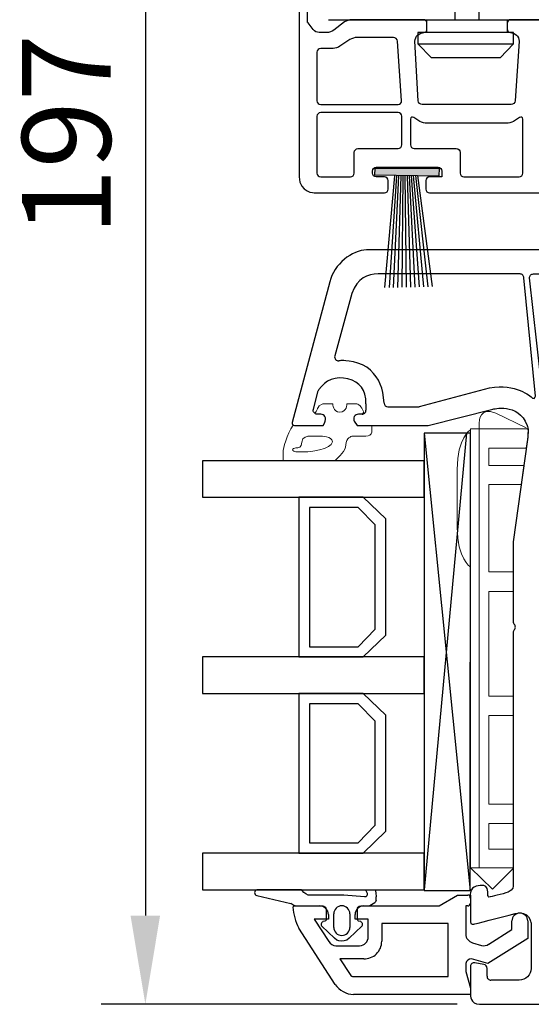
# Model space of a CAD drawing. Units: millimetres. Extents: x 61 to 1747, y -102 to 528.
# Drawn here: x 1389 to 1447, y 195 to 306 of the extents above; entities that cross this region are included whole.
import ezdxf

# ---------------------------------------------------------------- set-up
doc = ezdxf.new("R2010")
doc.units = ezdxf.units.MM
for name, color, linetype in [('cotes', 150, 'Continuous'), ('joints brosses', 3, 'Continuous'), ('joints edpm', 6, 'Continuous'), ('profiles', 7, 'Continuous'), ('vis', 92, 'Continuous'), ('vitrage', 4, 'Continuous')]:
    doc.layers.add(name, color=color, linetype=linetype)
doc.styles.get("Standard").update_dxf_attribs({"font": 'arial.ttf'})
doc.dimstyles.new('Annotatif', dxfattribs={"dimscale": 0, "dimtxt": 2.5, "dimasz": 2.5, "dimexe": 1.25, "dimexo": 0.625, "dimtad": 1, "dimdec": 0, "dimtxsty": 'Standard', "dimcen": 2.5, "dimadec": 0, "dimazin": 0, "dimtfac": 1, "dimtdec": 0, "dimtmove": 0, "dimatfit": 3, "dimfxl": 1, "dimarcsym": 0})

# ---------------------------------------------------------------- blocks, each defined once
blk = doc.blocks.new('*D233')
at = {"layer": 'cotes', "color": 0, "lineweight": -2, "transparency": 16777216}
for p, q in [((1421.54, 390.97), (1398.39, 390.97)), ((1403.39, 380.97), (1403.39, 205)), ((1438.56, 195), (1398.39, 195))]:
    blk.add_line(p, q, dxfattribs=at)
at = {"layer": 'cotes', "color": 0, "transparency": 16777216}
for points in [[(1401.72, 380.97), (1405.05, 380.97), (1403.39, 390.97)], [(1401.72, 205), (1405.05, 205), (1403.39, 195)]]:
    blk.add_solid(points, dxfattribs=at)
at = {"layer": 'Defpoints', "color": 0, "transparency": 16777216}
for p in [(1424.04, 390.97), (1403.39, 195), (1441.06, 195)]:
    blk.add_point(p, dxfattribs=at)
at = {"layer": 'cotes', "color": 0, "transparency": 16777216, "insert": (1395.78, 292.98), "char_height": 10, "attachment_point": 5, "rotation": 90}
blk.add_mtext('197', dxfattribs=at)

msp = doc.modelspace()

# ---------------------------------------------------------------- hatches: boundary and pattern name
at = {"layer": 'joints brosses'}
h = msp.add_hatch(color=256, dxfattribs=at)
h.dxf.hatch_style = 2
h.paths.add_polyline_path([(1429.25, 289.17), (1429.24, 288.47), (1436.53, 288.35), (1436.55, 289.17)])

# ---------------------------------------------------------------- linework, layer by layer
at = {"layer": 'joints brosses', "lineweight": 25}
for points in [[(1429.25, 289.17), (1429.24, 288.47), (1436.53, 288.35), (1436.55, 289.17), (1429.25, 289.17)], [(1431.47, 288.36), (1430.37, 275.76)], [(1431.7, 288.36), (1430.86, 275.77)], [(1431.94, 288.37), (1431.34, 275.78)], [(1432.18, 288.37), (1431.83, 275.79)], [(1432.41, 288.37), (1432.31, 275.8)], [(1432.65, 288.37), (1432.8, 275.81)], [(1432.89, 288.38), (1433.29, 275.82)], [(1433.12, 288.38), (1433.77, 275.83)], [(1433.36, 288.38), (1434.26, 275.84)], [(1433.59, 288.39), (1434.75, 275.86)], [(1433.83, 288.39), (1435.23, 275.87)], [(1434.07, 288.39), (1435.72, 275.88)]]:
    msp.add_lwpolyline(points, dxfattribs=at)
at = {"layer": 'joints edpm'}
for p, q in [((1420.95, 207.91), (1415.95, 207.91)), ((1421.08, 207.81), (1420.95, 207.91)), ((1421.25, 207.6), (1421.08, 207.81)), ((1421.5, 207.43), (1421.25, 207.6)), ((1428.2, 207.91), (1428.4, 207.52)), ((1428.2, 207.91), (1429.3, 207.91)), ((1428.4, 207.52), (1428.4, 207.35)), ((1429.3, 207.91), (1429.37, 207.56)), ((1429.37, 207.56), (1429.41, 207.1)), ((1415.95, 207.25), (1419.81, 206.37)), ((1421.75, 207.31), (1421.5, 207.43)), ((1425.77, 207.31), (1421.75, 207.31)), ((1428.1, 207.1), (1425.77, 207.31)), ((1428.23, 207.1), (1428.1, 207.1)), ((1428.35, 207.22), (1428.23, 207.1)), ((1428.4, 207.35), (1428.35, 207.22)), ((1428.69, 206.12), (1429.28, 206.46)), ((1429.37, 206.59), (1429.28, 206.46)), ((1429.41, 206.71), (1429.37, 206.59)), ((1429.41, 206.71), (1429.41, 207.1)), ((1420.02, 206.21), (1419.81, 206.37)), ((1420.15, 206.12), (1420.02, 206.21)), ((1420.27, 206.08), (1420.15, 206.12)), ((1420.27, 206.08), (1423.4, 206.08)), ((1423.4, 206.08), (1423.53, 206.04)), ((1423.53, 206.04), (1423.66, 205.95)), ((1423.66, 205.95), (1423.74, 205.83)), ((1423.74, 205.83), (1423.79, 205.7)), ((1423.79, 205.7), (1423.79, 204.48)), ((1427.3, 205.83), (1427.38, 205.95)), ((1427.3, 204.56), (1427.3, 205.83)), ((1427.38, 205.95), (1427.51, 206.04)), ((1427.51, 206.04), (1427.68, 206.08)), ((1427.68, 206.08), (1428.56, 206.08)), ((1428.56, 206.08), (1428.69, 206.12)), ((1423.62, 204.35), (1423.4, 204.31)), ((1423.7, 204.39), (1423.62, 204.35)), ((1423.79, 204.48), (1423.7, 204.39)), ((1424.63, 203.67), (1424.63, 205.19)), ((1426.45, 205.19), (1426.45, 203.67)), ((1427.34, 204.43), (1427.3, 204.56)), ((1427.42, 204.35), (1427.34, 204.43)), ((1427.68, 204.31), (1427.42, 204.35)), ((1423.28, 203.8), (1424.72, 202.44)), ((1426.36, 202.44), (1427.8, 203.8)), ((1424.97, 202.23), (1424.72, 202.44)), ((1425.22, 202.14), (1424.97, 202.23)), ((1425.52, 202.1), (1425.22, 202.14)), ((1425.82, 202.14), (1425.52, 202.1)), ((1426.11, 202.23), (1425.82, 202.14)), ((1426.36, 202.44), (1426.11, 202.23))]:
    msp.add_line(p, q, dxfattribs=at)
at = {"layer": 'joints edpm', "lineweight": 25}
msp.add_lwpolyline([(1423.17, 261.5), (1422.76, 261.5)], dxfattribs=at)
at = {"layer": 'joints edpm'}
for centre, radius, start, end in [((1416.06, 207.58), 0.347, 107.0443, 252.9557), ((1425.54, 205.19), 0.91, 0, 180), ((1423.5, 204.01), 0.307, 107.2202, 224.9627), ((1427.58, 204.01), 0.31, 315.973, 71.9858), ((1425.54, 203.67), 0.91, 180, 0)]:
    msp.add_arc(centre, radius, start, end, dxfattribs=at)
at = {"layer": 'joints edpm', "lineweight": 9}
for points, knots in [([(1424.74, 256.26), (1425.19, 256.65), (1426, 257.43), (1426, 258.03), (1426, 258.86), (1426.68, 259.02), (1426.68, 259.02), (1426.68, 259.02), (1427.32, 259.02), (1428.26, 259.02), (1428.64, 259.02), (1428.84, 259.23), (1428.94, 259.46), (1428.94, 259.46), (1428.94, 260.24), (1428.94, 260.24), (1428.94, 260.24), (1428.36, 260.24), (1428.36, 260.24), (1428.36, 260.24), (1427.27, 260.24), (1427.27, 260.24), (1427.27, 260.24), (1426.95, 260.7), (1426.95, 260.7), (1426.86, 260.87), (1426.86, 261.07), (1426.95, 261.24), (1427.05, 261.41), (1427.22, 261.5), (1427.42, 261.5), (1427.42, 261.5), (1427.75, 261.5), (1427.82, 261.5), (1427.82, 261.5), (1428.03, 261.72), (1428.03, 261.72), (1427.87, 262.09), (1427.57, 262.66), (1427.23, 262.66), (1426.7, 262.66), (1426.11, 262.66), (1426.11, 262.66), (1426.11, 262.66), (1426.12, 261.72), (1425.32, 261.72), (1424.51, 261.72), (1424.53, 262.66), (1424.53, 262.66), (1424.53, 262.66), (1423.93, 262.66), (1423.41, 262.66), (1423.35, 262.66), (1423.3, 262.64), (1423.24, 262.61), (1422.83, 262.4), (1422.79, 262.09), (1422.79, 262.09), (1422.68, 261.9), (1422.6, 261.7), (1422.54, 261.56), (1422.61, 261.53), (1422.68, 261.5), (1422.76, 261.5), (1422.76, 261.5), (1423.17, 261.5), (1423.17, 261.5), (1423.36, 261.5), (1423.53, 261.41), (1423.63, 261.24), (1423.73, 261.07), (1423.72, 260.77), (1423.58, 260.5), (1423.58, 260.5), (1423.43, 260.24), (1423.43, 260.24), (1423.43, 260.24), (1420.19, 260.24), (1420.19, 260.24), (1420.14, 260.24), (1420.1, 260.25), (1420.06, 260.27), (1419.33, 259.29), (1418.93, 257.46), (1418.93, 257.46), (1418.93, 257.46), (1418.93, 256.26), (1418.93, 256.26), (1418.93, 256.26), (1424.74, 256.26), (1424.74, 256.26)], [0, 0, 0, 0, 1, 1, 1, 2, 2, 2, 3, 3, 3, 4, 4, 4, 5, 5, 5, 6, 6, 6, 7, 7, 7, 8, 8, 8, 9, 9, 9, 10, 10, 10, 11, 11, 11, 12, 12, 12, 13, 13, 13, 14, 14, 14, 15, 15, 15, 16, 16, 16, 17, 17, 17, 18, 18, 18, 19, 19, 19, 20, 20, 20, 21, 21, 21, 22, 22, 22, 23, 23, 23, 24, 24, 24, 25, 25, 25, 26, 26, 26, 27, 27, 27, 28, 28, 28, 29, 29, 29, 30, 30, 30, 30]), ([(1420.7, 257.25), (1419.6, 257.25), (1420.02, 257.7), (1420.35, 257.7), (1420.68, 257.7), (1420.96, 257.69), (1421.03, 258.35), (1421.09, 259.01), (1421.72, 259.01), (1421.72, 259.01), (1421.72, 259.01), (1423.17, 259.01), (1423.17, 259.01), (1423.17, 259.01), (1424.48, 259.06), (1424.48, 258.4), (1424.48, 257.5), (1421.6, 257.25), (1421.6, 257.25), (1421.6, 257.25), (1420.7, 257.25), (1420.7, 257.25)], [0, 0, 0, 0, 1, 1, 1, 2, 2, 2, 3, 3, 3, 4, 4, 4, 5, 5, 5, 6, 6, 6, 7, 7, 7, 7])]:
    msp.add_open_spline(points, degree=3, knots=knots, dxfattribs=at)
at = {"layer": 'profiles'}
for p, q in [((1436.51, 206.08), (1438.59, 207.31)), ((1438.59, 207.31), (1439.73, 207.31)), ((1420.22, 206.08), (1423.02, 206.08)), ((1428.01, 206.08), (1436.51, 206.08)), ((1439.73, 206.08), (1439.52, 206.08)), ((1439.52, 206.08), (1439.52, 202.91)), ((1424.04, 204.6), (1422.43, 204.6)), ((1422.43, 204.6), (1424.08, 202.06)), ((1424.04, 205.11), (1424.04, 204.6)), ((1427.04, 204.6), (1427.04, 205.11)), ((1428.52, 204.6), (1427.04, 204.6)), ((1428.52, 202.61), (1428.52, 204.6)), ((1444.72, 203.42), (1444.72, 204.39)), ((1446.5, 204.39), (1446.5, 202.4)), ((1424.8, 197.24), (1420.7, 203.59)), ((1437.53, 204.1), (1430.04, 204.1)), ((1430.04, 204.1), (1430.04, 202.1)), ((1437.53, 198.13), (1437.53, 204.1)), ((1442.1, 201.76), (1444.72, 203.42)), ((1446.5, 202.4), (1442.01, 199.61)), ((1424.88, 201.59), (1427.55, 201.59)), ((1440.28, 201.93), (1441.29, 201.64)), ((1428.01, 200.12), (1425.31, 200.12)), ((1425.31, 200.12), (1426.49, 198.34)), ((1442.01, 199.61), (1440.15, 200.12)), ((1439.52, 199.61), (1439.52, 198.68)), ((1439.52, 198.68), (1440.03, 196.82)), ((1426.87, 198.13), (1437.53, 198.13)), ((1440.03, 196.82), (1440.03, 196.1)), ((1440.03, 196.1), (1426.87, 196.1))]:
    msp.add_line(p, q, dxfattribs=at)
at = {"layer": 'profiles', "color": 7, "lineweight": 25}
for points in [[(1445.63, 277.3), (1429.62, 277.3)], [(1426.68, 275.12), (1424.74, 268.08)], [(1428.26, 262.66), (1428.26, 261.95)], [(1430.74, 262.33), (1434.19, 262.33)], [(1427.82, 261.5), (1427.42, 261.5)], [(1441.54, 199.49), (1440.55, 199.66)], [(1441.91, 198.16), (1441.91, 199.05)], [(1445.55, 197.72), (1442.35, 197.72)]]:
    msp.add_lwpolyline(points, dxfattribs=at)
at = {"layer": 'profiles'}
for centre, radius, start, end in [((1439.73, 207.01), 0.299, 352.1364, 90), ((1420.24, 205.84), 0.24, 96.985, 154.6358), ((1425.88, 206.33), 5.87, 183.7854, 207.9095), ((1423.02, 205.06), 1.02, 2.508, 90), ((1428.01, 205.11), 0.972, 90, 179.9605), ((1439.73, 206.38), 0.3, 270.6639, 0), ((1445.61, 204.39), 0.888, 0, 180), ((1424.94, 202.61), 1.02, 212.5859, 266.815), ((1427.5, 202.61), 1.02, 272.7521, 0), ((1428.06, 202.1), 1.98, 268.668, 0), ((1440.52, 202.91), 1, 180, 256.1434), ((1441.57, 202.53), 0.93, 252.6593, 304.4769), ((1440.15, 199.47), 0.65, 90, 167.5737), ((1426.86, 198.55), 0.419, 209.735, 272.3551), ((1426.96, 198.71), 2.61, 214.2393, 268.0688)]:
    msp.add_arc(centre, radius, start, end, dxfattribs=at)
at = {"layer": 'profiles', "color": 7, "lineweight": 25}
for points in [[(1420.74, 307.27), (1420.74, 307.27), (1420.74, 305.53), (1420.74, 305.53)], [(1421.68, 305.65), (1421.68, 305.65), (1421.68, 307.27), (1421.68, 307.27)], [(1420.74, 305.53), (1420.74, 305.53), (1420.74, 305.02), (1420.74, 305.02)], [(1421.73, 305.62), (1421.71, 305.63), (1421.69, 305.64), (1421.68, 305.65)], [(1422.31, 304.85), (1422.31, 304.85), (1421.73, 305.62), (1421.73, 305.62)], [(1425.86, 305.7), (1425.86, 305.7), (1424.63, 304.77), (1424.63, 304.77)], [(1426.63, 305.96), (1426.4, 305.96), (1426.05, 305.84), (1425.86, 305.7)], [(1434.71, 305.96), (1434.71, 305.96), (1426.63, 305.96), (1426.63, 305.96)], [(1435.14, 305.53), (1435.14, 305.77), (1434.95, 305.96), (1434.71, 305.96)], [(1435.14, 304.93), (1435.14, 304.93), (1435.14, 305.53), (1435.14, 305.53)], [(1444.61, 305.96), (1444.37, 305.96), (1444.18, 305.77), (1444.18, 305.53)], [(1444.18, 305.53), (1444.18, 305.53), (1444.18, 304.93), (1444.18, 304.93)], [(1455.78, 305.96), (1455.78, 305.96), (1444.61, 305.96), (1444.61, 305.96)], [(1422.99, 304.51), (1422.76, 304.51), (1422.45, 304.66), (1422.31, 304.85)], [(1423.86, 304.51), (1423.86, 304.51), (1422.99, 304.51), (1422.99, 304.51)], [(1424.63, 304.77), (1424.44, 304.62), (1424.1, 304.51), (1423.86, 304.51)], [(1433.79, 303.53), (1433.78, 303.77), (1433.91, 304.08), (1434.09, 304.23)], [(1434.09, 304.23), (1434.09, 304.23), (1434.1, 304.23), (1434.1, 304.23)], [(1445.23, 304.23), (1445.23, 304.23), (1445.23, 304.23), (1445.23, 304.23)], [(1445.23, 304.23), (1445.41, 304.08), (1445.54, 303.77), (1445.53, 303.53)], [(1434.16, 296.82), (1434.16, 296.82), (1433.79, 303.53), (1433.79, 303.53)], [(1445.53, 303.53), (1445.53, 303.53), (1445.08, 296.82), (1445.08, 296.82)], [(1434.61, 296.39), (1434.38, 296.39), (1434.17, 296.59), (1434.16, 296.82)], [(1439.19, 296.39), (1439.19, 296.39), (1434.61, 296.39), (1434.61, 296.39)], [(1440.04, 296.39), (1439.81, 296.39), (1439.42, 296.39), (1439.19, 296.39)], [(1444.62, 296.39), (1444.62, 296.39), (1440.04, 296.39), (1440.04, 296.39)], [(1445.08, 296.82), (1445.06, 296.59), (1444.85, 296.39), (1444.62, 296.39)], [(1429, 288.9), (1429, 289.13), (1429.19, 289.33), (1429.43, 289.33)], [(1429, 288.67), (1429, 288.67), (1429, 288.9), (1429, 288.9)], [(1429.43, 288.24), (1429.19, 288.24), (1429, 288.43), (1429, 288.67)], [(1429.43, 289.33), (1429.43, 289.33), (1431.88, 289.33), (1431.88, 289.33)], [(1431.88, 289.33), (1432.11, 289.33), (1432.5, 289.33), (1432.73, 289.33)], [(1432.73, 289.33), (1432.73, 289.33), (1432.86, 289.33), (1432.86, 289.33)], [(1432.86, 289.33), (1433.09, 289.33), (1433.48, 289.33), (1433.71, 289.33)], [(1433.71, 289.33), (1433.71, 289.33), (1436.39, 289.33), (1436.39, 289.33)], [(1436.39, 289.33), (1436.62, 289.33), (1436.81, 289.13), (1436.81, 288.9)], [(1436.81, 288.9), (1436.81, 288.9), (1436.81, 288.67), (1436.81, 288.67)], [(1430.35, 288.24), (1430.35, 288.24), (1429.43, 288.24), (1429.43, 288.24)], [(1430.78, 287.82), (1430.78, 288.05), (1430.58, 288.24), (1430.35, 288.24)], [(1430.78, 286.87), (1430.78, 286.87), (1430.78, 287.82), (1430.78, 287.82)], [(1435.42, 288.24), (1435.19, 288.24), (1435, 288.05), (1435, 287.82)], [(1435, 287.82), (1435, 287.82), (1435, 286.87), (1435, 286.87)], [(1436.36, 288.24), (1436.36, 288.24), (1435.42, 288.24), (1435.42, 288.24)], [(1422.49, 286.44), (1422.49, 286.44), (1430.35, 286.44), (1430.35, 286.44)], [(1430.35, 286.44), (1430.58, 286.44), (1430.78, 286.63), (1430.78, 286.87)], [(1428.34, 280.01), (1426.71, 280.01), (1424.65, 278.4), (1424.18, 276.42)], [(1429.62, 277.3), (1428.47, 277.3), (1427.27, 276.83), (1426.68, 275.12)], [(1422.94, 264.27), (1422.92, 264.23), (1422.9, 264.19), (1422.89, 264.15)], [(1430.3, 262.74), (1430.32, 262.51), (1430.51, 262.33), (1430.74, 262.33)], [(1434.19, 262.33), (1434.23, 262.33), (1434.27, 262.34), (1434.31, 262.35)], [(1444.85, 238.14), (1444.85, 238.01), (1444.89, 237.91), (1444.98, 237.82)], [(1444.98, 237.19), (1444.89, 237.1), (1444.85, 236.99), (1444.85, 236.87)], [(1440.19, 199.58), (1440.09, 199.5), (1440.03, 199.39), (1440.03, 199.26)], [(1440.03, 199.26), (1440.03, 199.26), (1440.03, 196.08), (1440.03, 196.08)], [(1440.55, 199.66), (1440.42, 199.69), (1440.3, 199.66), (1440.19, 199.58)], [(1441.91, 199.05), (1441.91, 199.27), (1441.75, 199.45), (1441.54, 199.49)], [(1440.03, 196.08), (1440.03, 196.08), (1440.03, 195), (1441.06, 195)], [(1441.06, 195), (1441.06, 195), (1519.69, 195), (1519.69, 195)]]:
    msp.add_open_spline(points, degree=3, dxfattribs=at)
for points, knots in [([(1424.04, 305.96), (1424.04, 305.96), (1502.68, 305.96), (1502.68, 305.96), (1503.7, 305.96), (1503.71, 307.05), (1503.71, 307.05)], [79, 79, 79, 79, 80, 80, 80, 81, 81, 81, 81]), ([(1420.74, 305.02), (1420.74, 305.02), (1420.74, 288.24), (1420.74, 288.24), (1420.74, 286.44), (1422.49, 286.44), (1422.49, 286.44)], [66, 66, 66, 66, 67, 67, 67, 68, 68, 68, 68]), ([(1434.1, 304.23), (1434.28, 304.39), (1434.59, 304.51), (1434.78, 304.51), (1434.98, 304.51), (1435.14, 304.7), (1435.14, 304.93)], [50, 50, 50, 50, 51, 51, 51, 52, 52, 52, 52]), ([(1444.18, 304.93), (1444.18, 304.7), (1444.34, 304.51), (1444.54, 304.51), (1444.74, 304.51), (1445.05, 304.39), (1445.23, 304.23)], [37, 37, 37, 37, 38, 38, 38, 39, 39, 39, 39]), ([(1422.74, 302.29), (1422.74, 302.53), (1422.93, 302.72), (1423.17, 302.72), (1423.17, 302.72), (1424.55, 302.72), (1424.55, 302.72), (1424.78, 302.72), (1425.14, 302.83), (1425.33, 302.96), (1425.33, 302.96), (1426.46, 303.72), (1426.46, 303.72), (1426.66, 303.85), (1427.01, 303.96), (1427.24, 303.96), (1427.24, 303.96), (1431.37, 303.96), (1431.37, 303.96), (1431.6, 303.96), (1431.81, 303.77), (1431.82, 303.53), (1431.82, 303.53), (1432.28, 296.82), (1432.28, 296.82), (1432.29, 296.59), (1432.11, 296.39), (1431.88, 296.39), (1431.88, 296.39), (1423.17, 296.39), (1423.17, 296.39), (1422.93, 296.39), (1422.74, 296.59), (1422.74, 296.82), (1422.74, 296.82), (1422.74, 302.29), (1422.74, 302.29)], [0, 0, 0, 0, 1, 1, 1, 2, 2, 2, 3, 3, 3, 4, 4, 4, 5, 5, 5, 6, 6, 6, 7, 7, 7, 8, 8, 8, 9, 9, 9, 10, 10, 10, 11, 11, 11, 12, 12, 12, 12]), ([(1432.31, 291.86), (1432.31, 291.62), (1432.11, 291.43), (1431.88, 291.43), (1431.88, 291.43), (1429.43, 291.43), (1429.43, 291.43), (1429.19, 291.43), (1428.81, 291.43), (1428.57, 291.43), (1428.57, 291.43), (1427.36, 291.43), (1427.36, 291.43), (1427.13, 291.43), (1426.94, 291.24), (1426.94, 291), (1426.94, 291), (1426.94, 288.67), (1426.94, 288.67), (1426.94, 288.43), (1426.74, 288.24), (1426.51, 288.24), (1426.51, 288.24), (1423.17, 288.24), (1423.17, 288.24), (1422.93, 288.24), (1422.74, 288.43), (1422.74, 288.67), (1422.74, 288.67), (1422.74, 295.07), (1422.74, 295.07), (1422.74, 295.3), (1422.93, 295.49), (1423.17, 295.49), (1423.17, 295.49), (1431.88, 295.49), (1431.88, 295.49), (1432.11, 295.49), (1432.31, 295.3), (1432.31, 295.07), (1432.31, 295.07), (1432.31, 291.86), (1432.31, 291.86)], [0, 0, 0, 0, 1, 1, 1, 2, 2, 2, 3, 3, 3, 4, 4, 4, 5, 5, 5, 6, 6, 6, 7, 7, 7, 8, 8, 8, 9, 9, 9, 10, 10, 10, 11, 11, 11, 12, 12, 12, 13, 13, 13, 14, 14, 14, 14]), ([(1445.95, 288.67), (1445.95, 288.43), (1445.75, 288.24), (1445.52, 288.24), (1445.52, 288.24), (1439.3, 288.24), (1439.3, 288.24), (1439.07, 288.24), (1438.88, 288.43), (1438.88, 288.67), (1438.88, 288.67), (1438.88, 291), (1438.88, 291), (1438.88, 291.24), (1438.69, 291.43), (1438.45, 291.43), (1438.45, 291.43), (1433.71, 291.43), (1433.71, 291.43), (1433.48, 291.43), (1433.29, 291.62), (1433.29, 291.86), (1433.29, 291.86), (1433.29, 292.81), (1433.29, 292.81), (1433.29, 293.05), (1433.29, 293.43), (1433.29, 293.67), (1433.29, 293.67), (1433.29, 293.85), (1433.29, 293.85), (1433.29, 294.09), (1433.29, 294.47), (1433.29, 294.7), (1433.29, 294.7), (1433.29, 294.73), (1433.29, 294.73), (1433.29, 294.97), (1433.45, 295.06), (1433.65, 294.94), (1433.65, 294.94), (1434.35, 294.5), (1434.35, 294.5), (1434.55, 294.38), (1434.91, 294.28), (1435.14, 294.28), (1435.14, 294.28), (1444.09, 294.28), (1444.09, 294.28), (1444.32, 294.28), (1444.68, 294.38), (1444.88, 294.5), (1444.88, 294.5), (1445.58, 294.94), (1445.58, 294.94), (1445.78, 295.06), (1445.95, 294.97), (1445.95, 294.73), (1445.95, 294.73), (1445.95, 288.67), (1445.95, 288.67)], [0, 0, 0, 0, 1, 1, 1, 2, 2, 2, 3, 3, 3, 4, 4, 4, 5, 5, 5, 6, 6, 6, 7, 7, 7, 8, 8, 8, 9, 9, 9, 10, 10, 10, 11, 11, 11, 12, 12, 12, 13, 13, 13, 14, 14, 14, 15, 15, 15, 16, 16, 16, 17, 17, 17, 18, 18, 18, 19, 19, 19, 20, 20, 20, 20]), ([(1436.81, 288.67), (1436.81, 288.43), (1436.81, 288.24), (1436.8, 288.24), (1436.79, 288.24), (1436.59, 288.24), (1436.36, 288.24)], [83, 83, 83, 83, 84, 84, 84, 85, 85, 85, 85]), ([(1435, 286.87), (1435, 286.63), (1435.19, 286.44), (1435.42, 286.44), (1435.42, 286.44), (1475.84, 286.44), (1475.84, 286.44), (1476.08, 286.44), (1476.27, 286.63), (1476.27, 286.87)], [88, 88, 88, 88, 89, 89, 89, 90, 90, 90, 91, 91, 91, 91]), ([(1519.97, 268.69), (1519.97, 268.69), (1519.97, 276.11), (1519.97, 276.32), (1519.97, 276.53), (1519.69, 276.56), (1519.69, 276.56), (1519.69, 276.56), (1518.92, 276.56), (1518.92, 276.56), (1518.92, 276.56), (1518.25, 276.59), (1518.25, 277.31), (1518.25, 278.04), (1518.91, 278.11), (1518.91, 278.11), (1518.91, 278.11), (1519.6, 278.11), (1519.77, 278.11), (1519.95, 278.11), (1519.97, 278.31), (1519.97, 278.31), (1519.97, 278.31), (1519.97, 279.56), (1519.97, 279.77), (1519.97, 279.99), (1519.69, 280.01), (1519.69, 280.01), (1519.69, 280.01), (1428.34, 280.01), (1428.34, 280.01)], [0, 0, 0, 0, 1, 1, 1, 2, 2, 2, 3, 3, 3, 4, 4, 4, 5, 5, 5, 6, 6, 6, 7, 7, 7, 8, 8, 8, 9, 9, 9, 10, 10, 10, 10]), ([(1424.18, 276.42), (1424.18, 276.42), (1419.93, 260.57), (1419.93, 260.57), (1419.91, 260.49), (1419.93, 260.41), (1419.98, 260.34), (1420.03, 260.27), (1420.1, 260.24), (1420.19, 260.24), (1420.19, 260.24), (1423.43, 260.24), (1423.43, 260.24), (1423.43, 260.24), (1423.58, 260.5), (1423.58, 260.5), (1423.72, 260.77), (1423.73, 261.07), (1423.63, 261.24), (1423.53, 261.41), (1423.36, 261.5), (1423.17, 261.5)], [0, 0, 0, 0, 1, 1, 1, 2, 2, 2, 3, 3, 3, 4, 4, 4, 5, 5, 5, 6, 6, 6, 7, 7, 7, 7]), ([(1434.31, 262.35), (1434.31, 262.35), (1442.2, 264.46), (1442.2, 264.46), (1445.24, 264.98), (1446.72, 263.56), (1447.05, 263.31), (1447.35, 263.15), (1447.36, 263.55), (1447.36, 263.55), (1447.36, 263.55), (1446.07, 276.85), (1446.07, 276.85), (1446.07, 276.98), (1446.03, 277.08), (1445.94, 277.17), (1445.86, 277.26), (1445.75, 277.3), (1445.63, 277.3)], [0, 0, 0, 0, 1, 1, 1, 2, 2, 2, 3, 3, 3, 4, 4, 4, 5, 5, 5, 6, 6, 6, 6]), ([(1447.14, 277.3), (1447.02, 277.3), (1446.91, 277.26), (1446.83, 277.17), (1446.74, 277.08), (1446.69, 276.98), (1446.69, 276.85), (1446.69, 276.85), (1448.37, 262.13), (1448.37, 262.13), (1448.37, 262.13), (1448.61, 261.04), (1449.08, 261.23), (1449.55, 261.42), (1461.71, 267.21), (1461.71, 267.21), (1461.71, 267.21), (1462.26, 267.4), (1462.35, 267.9), (1462.42, 268.54), (1463.25, 276.44), (1463.25, 276.44), (1463.25, 276.44), (1463.49, 277.3), (1462.71, 277.3), (1462.71, 277.3), (1447.14, 277.3), (1447.14, 277.3)], [0, 0, 0, 0, 1, 1, 1, 2, 2, 2, 3, 3, 3, 4, 4, 4, 5, 5, 5, 6, 6, 6, 7, 7, 7, 8, 8, 8, 9, 9, 9, 9]), ([(1424.74, 268.08), (1424.7, 267.94), (1424.74, 267.79), (1424.83, 267.68), (1424.93, 267.56), (1425.06, 267.51), (1425.21, 267.52)], [0, 0, 0, 0, 1, 1, 1, 2, 2, 2, 2]), ([(1430.3, 262.74), (1430.24, 264.56), (1429.74, 265.45), (1428.79, 266.45), (1427.76, 267.52), (1425.66, 267.54), (1425.66, 267.54), (1425.51, 267.54), (1425.37, 267.54), (1425.21, 267.52)], [0, 0, 0, 0, 1, 1, 1, 2, 2, 2, 3, 3, 3, 3]), ([(1428.26, 262.66), (1428.26, 264.31), (1427.6, 265.11), (1426.23, 265.49), (1424.86, 265.83), (1423.67, 265.32), (1422.94, 264.27)], [0, 0, 0, 0, 1, 1, 1, 2, 2, 2, 2]), ([(1422.76, 261.5), (1422.62, 261.5), (1422.5, 261.56), (1422.41, 261.68), (1422.32, 261.79), (1422.29, 261.92), (1422.33, 262.06), (1422.33, 262.06), (1422.89, 264.15), (1422.89, 264.15)], [0, 0, 0, 0, 1, 1, 1, 2, 2, 2, 3, 3, 3, 3]), ([(1427.42, 261.5), (1427.22, 261.5), (1427.05, 261.41), (1426.95, 261.24), (1426.86, 261.07), (1426.86, 260.87), (1426.95, 260.7), (1426.95, 260.7), (1427.27, 260.24), (1427.27, 260.24), (1427.27, 260.24), (1435.28, 260.24), (1435.28, 260.24), (1435.28, 260.24), (1442.55, 262.06), (1442.55, 262.06), (1442.55, 262.06), (1445.38, 262.89), (1446.45, 260.24), (1446.58, 259.93), (1446.55, 259.36), (1446.47, 258.66), (1446.47, 258.66), (1444.85, 247.1), (1444.85, 247.1), (1444.85, 247.1), (1444.85, 238.14), (1444.85, 238.14)], [0, 0, 0, 0, 1, 1, 1, 2, 2, 2, 3, 3, 3, 4, 4, 4, 5, 5, 5, 6, 6, 6, 7, 7, 7, 8, 8, 8, 9, 9, 9, 9]), ([(1427.82, 261.5), (1427.94, 261.5), (1428.04, 261.55), (1428.13, 261.63), (1428.22, 261.72), (1428.26, 261.82), (1428.26, 261.95)], [0, 0, 0, 0, 1, 1, 1, 2, 2, 2, 2]), ([(1444.98, 237.19), (1445.07, 237.27), (1445.11, 237.38), (1445.11, 237.5), (1445.11, 237.63), (1445.07, 237.73), (1444.98, 237.82)], [0, 0, 0, 0, 1, 1, 1, 2, 2, 2, 2]), ([(1444.85, 236.87), (1444.85, 236.87), (1444.85, 208.39), (1444.85, 208.39), (1444.85, 208.39), (1444.92, 207.85), (1444.3, 207.63), (1443.69, 207.41), (1442.25, 207.09), (1442.25, 207.09), (1441.99, 207.01), (1442.02, 207.25), (1442.02, 207.25), (1442.02, 207.25), (1442.02, 207.03), (1442.02, 207.66), (1442.02, 208.29), (1441.54, 208.38), (1441.54, 208.38), (1441.54, 208.38), (1441.45, 208.43), (1440.69, 208.3), (1439.94, 208.16), (1440.03, 207.28), (1440.03, 207.28), (1440.03, 207.28), (1440.03, 204.62), (1440.03, 204.3), (1440.03, 203.98), (1440.42, 204.02), (1440.42, 204.02), (1440.42, 204.02), (1443.47, 204.82), (1445.08, 205.23), (1446.68, 205.64), (1446.88, 204.16), (1446.88, 204.16), (1446.88, 204.16), (1446.88, 199.05), (1446.88, 199.05), (1446.88, 198.68), (1446.75, 198.37), (1446.49, 198.11), (1446.23, 197.85), (1445.92, 197.72), (1445.55, 197.72)], [0, 0, 0, 0, 1, 1, 1, 2, 2, 2, 3, 3, 3, 4, 4, 4, 5, 5, 5, 6, 6, 6, 7, 7, 7, 8, 8, 8, 9, 9, 9, 10, 10, 10, 11, 11, 11, 12, 12, 12, 13, 13, 13, 14, 14, 14, 15, 15, 15, 15]), ([(1441.91, 198.16), (1441.91, 198.04), (1441.95, 197.93), (1442.04, 197.85), (1442.12, 197.76), (1442.23, 197.72), (1442.35, 197.72)], [0, 0, 0, 0, 1, 1, 1, 2, 2, 2, 2])]:
    msp.add_open_spline(points, degree=3, knots=knots, dxfattribs=at)
at = {"layer": 'vis', "lineweight": 25}
for points in [[(1439.65, 315.05), (1438.28, 310.77), (1438.28, 305.96), (1441.02, 305.96), (1441.02, 310.77), (1439.65, 315.05)], [(1444.18, 304.51), (1435.14, 304.51), (1435.14, 305.96), (1444.18, 305.96), (1444.18, 304.51)], [(1444.91, 304.51), (1434.12, 304.51), (1434.12, 303.24), (1444.91, 303.24), (1444.91, 304.51)], [(1443.4, 301.67), (1435.66, 301.67), (1434.11, 303.23), (1444.91, 303.23), (1443.4, 301.67)]]:
    msp.add_lwpolyline(points, dxfattribs=at)
at = {"layer": 'vitrage'}
for p, q in [((1427.95, 252.15), (1420.7, 252.15)), ((1420.7, 252.15), (1420.7, 234.15)), ((1430.52, 249.72), (1427.95, 252.15)), ((1427.37, 250.99), (1421.91, 250.99)), ((1421.91, 250.99), (1421.91, 235.3)), ((1429.31, 249.03), (1427.37, 250.99)), ((1430.52, 236.61), (1430.52, 249.72)), ((1429.31, 237.29), (1429.31, 249.03)), ((1427.37, 235.3), (1429.31, 237.29)), ((1427.95, 234.15), (1430.52, 236.61)), ((1421.91, 235.3), (1427.37, 235.3)), ((1420.7, 234.15), (1427.95, 234.15)), ((1427.95, 230.03), (1420.7, 230.03)), ((1420.7, 230.03), (1420.7, 212.03)), ((1430.52, 227.6), (1427.95, 230.03)), ((1427.37, 228.87), (1421.91, 228.87)), ((1421.91, 228.87), (1421.91, 213.19)), ((1429.31, 226.91), (1427.37, 228.87)), ((1430.52, 214.49), (1430.52, 227.6)), ((1429.31, 215.17), (1429.31, 226.91)), ((1427.37, 213.19), (1429.31, 215.17)), ((1427.95, 212.03), (1430.52, 214.49)), ((1421.91, 213.19), (1427.37, 213.19)), ((1420.7, 212.03), (1427.95, 212.03))]:
    msp.add_line(p, q, dxfattribs=at)
for points in [[(1440.02, 207.83), (1440.03, 259.38), (1434.84, 259.38), (1434.84, 207.83), (1440.02, 207.83)], [(1434.84, 259.38), (1440.02, 207.83)], [(1439.6, 259.38), (1434.84, 207.91)], [(1434.84, 252.15), (1434.84, 256.26), (1409.82, 256.26), (1409.82, 252.15), (1434.84, 252.15)], [(1434.84, 230.03), (1434.84, 234.15), (1409.82, 234.15), (1409.82, 230.03), (1434.84, 230.03)], [(1434.84, 207.91), (1434.84, 212.03), (1409.82, 212.03), (1409.82, 207.91), (1434.84, 207.91)], [(1440.03, 210.37), (1442.54, 207.97), (1444.84, 210.28)]]:
    msp.add_lwpolyline(points, dxfattribs=at)
at = {"layer": 'vitrage', "lineweight": 9}
for points, knots in [([(1441.04, 210.37), (1441.04, 210.37), (1441.04, 260.65), (1441.04, 260.65), (1441.04, 260.65), (1441.09, 262.41), (1442.92, 261.62), (1442.92, 261.62), (1446.32, 259.98), (1446.32, 259.98)], [0, 0, 0, 0, 1, 1, 1, 2, 2, 2, 3, 3, 3, 3]), ([(1440.02, 259.72), (1440.02, 259.72), (1438.55, 258.87), (1438.55, 255.28), (1438.55, 255.28), (1438.55, 248.76), (1438.55, 248.76), (1438.55, 245.16), (1440.02, 244.31), (1440.02, 244.31)], [0, 0, 0, 0, 1, 1, 1, 2, 2, 2, 3, 3, 3, 3]), ([(1446.47, 258.66), (1446.47, 258.66), (1446.33, 257.68), (1446.33, 257.68), (1446.33, 257.68), (1442.13, 257.68), (1442.13, 257.68), (1442.13, 257.68), (1442.13, 255.72), (1442.13, 255.72), (1442.13, 255.72), (1446.06, 255.72), (1446.06, 255.72), (1446.06, 255.72), (1445.76, 253.59), (1445.76, 253.59), (1445.76, 253.59), (1442.13, 253.59), (1442.13, 253.59), (1442.13, 253.59), (1442.13, 243.72), (1442.13, 243.72), (1442.13, 243.72), (1444.85, 243.72), (1444.85, 243.72), (1444.85, 243.72), (1444.85, 241.52), (1444.85, 241.52), (1444.85, 241.52), (1442.13, 241.52), (1442.13, 241.52), (1442.13, 241.52), (1442.13, 229.72), (1442.13, 229.72), (1442.13, 229.72), (1444.85, 229.72), (1444.85, 229.72), (1444.85, 229.72), (1444.85, 227.54), (1444.85, 227.54), (1444.85, 227.54), (1442.13, 227.54), (1442.13, 227.54), (1442.13, 227.54), (1442.13, 217.56), (1442.13, 217.56), (1442.13, 217.56), (1444.85, 217.56), (1444.85, 217.56), (1444.85, 217.56), (1444.85, 215.36), (1444.85, 215.36), (1444.85, 215.36), (1442.13, 215.36), (1442.13, 215.36), (1442.13, 215.36), (1442.13, 212.48), (1442.13, 212.48), (1442.13, 212.48), (1444.85, 212.48), (1444.85, 212.48), (1444.85, 212.48), (1444.85, 210.37), (1444.85, 210.37), (1444.85, 210.37), (1440.03, 210.37), (1440.03, 210.37), (1440.03, 210.37), (1440.03, 259.86), (1440.03, 259.86), (1440.03, 259.86), (1446.52, 259.86), (1446.52, 259.86), (1446.55, 259.54), (1446.52, 259.13), (1446.47, 258.66)], [0, 0, 0, 0, 1, 1, 1, 2, 2, 2, 3, 3, 3, 4, 4, 4, 5, 5, 5, 6, 6, 6, 7, 7, 7, 8, 8, 8, 9, 9, 9, 10, 10, 10, 11, 11, 11, 12, 12, 12, 13, 13, 13, 14, 14, 14, 15, 15, 15, 16, 16, 16, 17, 17, 17, 18, 18, 18, 19, 19, 19, 20, 20, 20, 21, 21, 21, 22, 22, 22, 23, 23, 23, 24, 24, 24, 25, 25, 25, 25])]:
    msp.add_open_spline(points, degree=3, knots=knots, dxfattribs=at)

# ---------------------------------------------------------------- dimensions: what is measured, and where the dimension line sits
at = {"layer": 'cotes'}
dim = msp.add_linear_dim(base=(1403.39, 195), p1=(1424.04, 390.97), p2=(1441.06, 195), angle=90, text='197', dimstyle='Annotatif', dxfattribs=at)
dim.commit()
dim.dimension.update_dxf_attribs({"geometry": '*D233', "text_midpoint": (1395.78, 292.98)})

doc.saveas('drawing.dxf')
